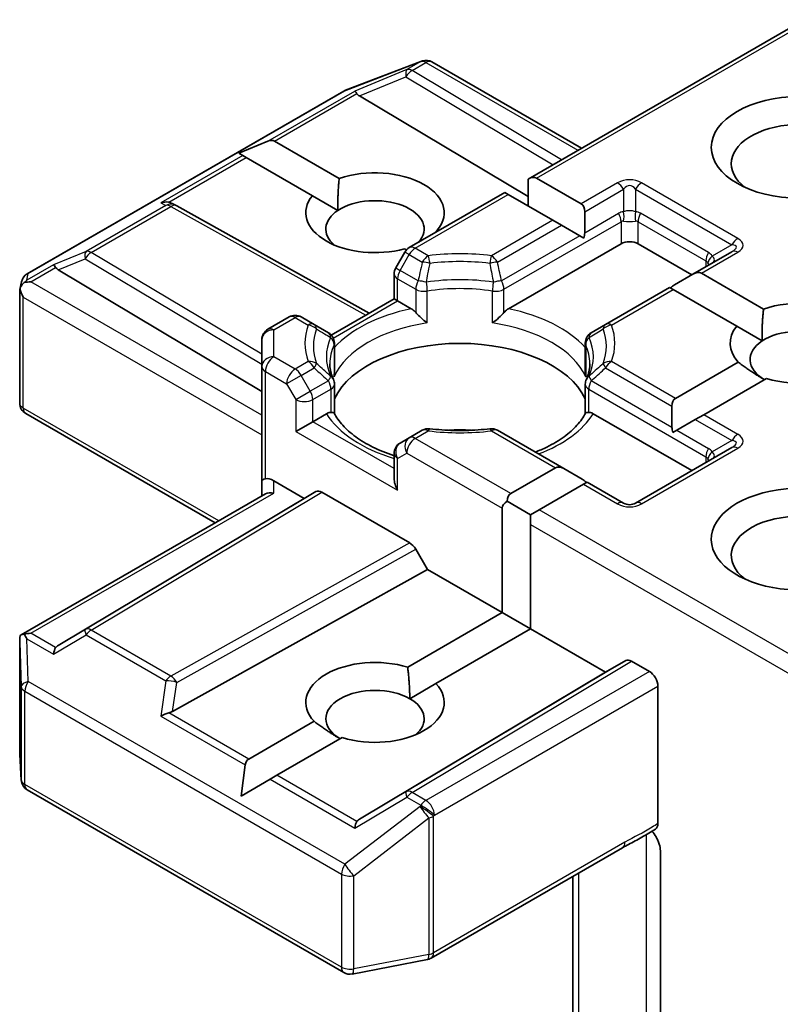
# Model space of a CAD drawing. Units: millimetres. Extents: x 7 to 7291, y 4 to 1409.
# Drawn here: x 179 to 181, y 74 to 77 of the extents above; entities that cross this region are included whole.
import ezdxf

# ---------------------------------------------------------------- set-up
doc = ezdxf.new("R2010")
doc.units = ezdxf.units.MM
doc.header["$LTSCALE"] = 0.5
doc.layers.add('Visible (ISO)', color=7, linetype='Continuous', lineweight=35)
doc.layers.add('Visible Narrow (ISO)', color=7, linetype='Continuous', lineweight=25)

msp = doc.modelspace()

# ---------------------------------------------------------------- linework, layer by layer
at = {"layer": 'Visible (ISO)'}
for p, q in [((181.5048, 77.4228), (180.642, 76.9247)), ((180.0717, 77.2022), (180.3065, 77.2926)), ((180.3122, 77.2943), (180.3096, 77.2936)), ((180.3413, 77.2908), (180.8087, 77.0209)), ((179.0768, 76.6283), (180.0665, 77.1997)), ((180.1148, 77.1846), (180.642, 76.8696)), ((179.7375, 77.0056), (179.8282, 77.043)), ((179.8495, 77.043), (180.0516, 76.9263)), ((179.7375, 77.0056), (179.7505, 76.9981)), ((179.7611, 76.992), (179.7505, 76.9981)), ((179.9678, 76.8726), (179.7611, 76.992)), ((180.642, 76.9247), (180.642, 76.8406)), ((180.6685, 76.9273), (180.8078, 76.8469)), ((179.9678, 76.8726), (180.0475, 76.8266)), ((180.5691, 76.8826), (180.2706, 76.7103)), ((180.5801, 76.8763), (180.5691, 76.8826)), ((180.7194, 76.7959), (180.5801, 76.8763)), ((179.5292, 76.8485), (179.5423, 76.8418)), ((179.5438, 76.8411), (180.1456, 76.5054)), ((180.8188, 76.8226), (180.8188, 76.7564)), ((180.7459, 76.7806), (180.7194, 76.7959)), ((180.8032, 76.7475), (180.7459, 76.7806)), ((180.8164, 76.7399), (180.8032, 76.7475)), ((180.2616, 76.703), (180.2555, 76.7065)), ((180.5804, 76.5192), (180.9324, 76.7225)), ((180.9855, 76.7225), (181.1534, 76.6255)), ((180.2569, 76.6965), (180.2282, 76.6469)), ((181.2782, 76.6976), (181.1568, 76.6275)), ((179.1735, 76.6411), (179.8099, 76.2608)), ((180.2232, 76.5502), (180.2232, 76.6281)), ((181.1568, 76.6275), (181.0995, 76.5944)), ((181.1833, 76.6301), (181.3775, 76.518)), ((179.0537, 76.5798), (179.0589, 76.6038)), ((181.0839, 76.5854), (180.884, 76.47)), ((181.0949, 76.5791), (181.0839, 76.5854)), ((179.0532, 76.2242), (179.0532, 76.5753)), ((181.2937, 76.4643), (181.0949, 76.5791)), ((180.0269, 76.4369), (180.2232, 76.5502)), ((180.2342, 76.5439), (180.2232, 76.5502)), ((180.2342, 76.5439), (180.2768, 76.5192)), ((179.8951, 76.4935), (179.8287, 76.4551)), ((179.9732, 76.47), (179.9326, 76.4935)), ((180.0178, 76.4442), (179.9732, 76.47)), ((180.884, 76.47), (180.8394, 76.4442)), ((181.2937, 76.4643), (181.3733, 76.4184)), ((179.8099, 76.4226), (179.8099, 76.3385)), ((180.0366, 76.4118), (180.0366, 76.3202)), ((180.8207, 76.4118), (180.8207, 76.3202)), ((179.8099, 76.3385), (179.8099, 75.9813)), ((181.1025, 76.2389), (181.2988, 76.3522)), ((180.0366, 76.1921), (180.0366, 76.2832)), ((180.8207, 76.1921), (180.8207, 76.2832)), ((181.3871, 76.3012), (181.1909, 76.1879)), ((181.0915, 76.2146), (181.0915, 76.1484)), ((179.6642, 75.8498), (179.072, 76.1918)), ((179.969, 76.1662), (180.0117, 76.1909)), ((180.8456, 76.1909), (181.1534, 76.0131)), ((181.1909, 76.1879), (181.1644, 76.1726)), ((179.969, 76.1662), (179.916, 76.1356)), ((181.1644, 76.1726), (181.1071, 76.1395)), ((180.3113, 76.1393), (180.2706, 76.1158)), ((180.7535, 76.0195), (180.546, 76.1393)), ((181.1071, 76.1395), (181.0939, 76.1319)), ((180.2706, 76.1158), (180.2419, 76.0993)), ((180.2232, 76.0668), (180.2232, 75.9889)), ((181.2782, 76.0852), (180.9777, 75.9117)), ((180.5877, 75.9417), (180.727, 76.0221)), ((180.7535, 76.0195), (180.8108, 75.9864)), ((179.8099, 75.9813), (179.8099, 75.934)), ((179.8474, 75.9813), (179.9425, 75.9264)), ((180.8154, 75.9711), (180.6761, 75.8907)), ((180.8264, 75.9774), (180.8154, 75.9711)), ((180.9402, 75.9117), (180.8264, 75.9774)), ((179.0579, 75.4998), (179.8209, 75.9403)), ((179.9425, 75.9264), (179.9789, 75.9474)), ((179.9977, 75.9456), (180.2718, 75.7873)), ((179.9425, 75.9264), (179.1735, 75.4668)), ((180.5767, 75.9174), (180.6496, 75.8754)), ((180.5612, 75.5692), (180.5612, 75.8958)), ((180.6761, 75.8907), (180.6496, 75.8754)), ((180.6496, 75.8754), (180.6496, 75.8447)), ((180.6496, 75.8447), (180.6496, 75.5181)), ((180.2906, 75.7675), (180.327, 75.7044)), ((179.5309, 75.2604), (180.327, 75.7044)), ((180.327, 75.7044), (180.5612, 75.5692)), ((180.2656, 75.3985), (180.5612, 75.5692)), ((180.5612, 75.5692), (180.6496, 75.5181)), ((180.6496, 75.5181), (180.354, 75.3475)), ((180.6496, 75.5181), (180.8838, 75.3829)), ((179.0532, 75.4795), (179.0532, 75.1284)), ((180.8838, 75.3829), (180.9468, 75.4192)), ((180.9655, 75.4174), (181.0208, 75.3855)), ((180.1148, 74.9233), (180.8838, 75.3829)), ((180.2721, 75.3002), (180.354, 75.3475)), ((181.0473, 74.9097), (181.0473, 75.3395)), ((179.7687, 75.1116), (179.9729, 75.2295)), ((180.0613, 75.1785), (179.8571, 75.0606)), ((179.0533, 75.1262), (179.0581, 75.0455)), ((179.7451, 74.9959), (179.7581, 75.0932)), ((179.7451, 74.9959), (179.8358, 75.0483)), ((179.8571, 75.0606), (179.8358, 75.0483)), ((179.0768, 75.0152), (180.0665, 74.4439)), ((180.3387, 74.4891), (180.9368, 74.8344)), ((181.0553, 74.8246), (181.0553, 74.2478)), ((180.7822, 74.7451), (180.7822, 74.0692)), ((180.0923, 74.4395), (180.3271, 74.4847))]:
    msp.add_line(p, q, dxfattribs=at)
for centre, start, end in [((180.32, 77.2576), 106.1021, 111.0517), ((180.3226, 77.2583), 60, 106.1021), ((180.0852, 77.1672), 111.0517, 120), ((179.5255, 76.8083), 60.85, 63.3112), ((180.2894, 76.6778), 120, 150), ((180.2607, 76.6281), 150, 180), ((179.0956, 76.5958), 120, 167.7281), ((179.9138, 76.461), 60, 120), ((179.8474, 76.4226), 120, 180), ((179.9991, 76.4118), 0, 60), ((180.8582, 76.4118), 120, 180), ((179.9991, 76.2832), 0, 24.1802), ((180.8582, 76.2832), 155.8198, 180), ((179.0907, 76.2242), 180, 240), ((180.33, 76.1068), 83.1525, 120), ((180.5272, 76.1068), 60, 96.8475), ((180.2607, 76.0668), 120, 180), ((180.959, 75.9442), 240, 300), ((179.0907, 75.1284), 180, 183.4356), ((179.0956, 75.0477), 183.4356, 240), ((180.32, 74.5215), 280.8934, 300), ((180.0852, 74.4764), 240, 280.8934)]:
    msp.add_arc(centre, 0.0375, start, end, dxfattribs=at)
for centre, major_axis, ratio, start_param, end_param in [((180.116, 77.1662), (0.0166, -0.0337), 0.113726, 2.363817, 3.007319), ((180.1772, 77.1914), (-0.0718, 0.0051), 0.302625, 0.222899, 0.540065), ((181.4893, 76.9725), (-0.2125, 0), 0.57735, 2.494185, 6.930593), ((179.8229, 76.9971), (0.0265, 0.0459), 0.57735, 0, 0.643501), ((180.1635, 76.8194), (0.2162, 0), 0.57735, 5.747783, 8.397621), ((180.642, 76.8814), (0.0265, 0.0459), 0.57735, 0, 0.785398), ((180.1635, 76.8194), (-0.2162, 0), 0.57735, 5.843419, 8.293748), ((180.1635, 76.7684), (0.1537, 0), 0.57735, 5.794607, 8.709334), ((179.5098, 76.8162), (0.0397, 0.0011), 0.926803, 1.312514, 1.956015), ((179.5192, 76.8115), (-0.0259, 0.0359), 0.800195, 5.290724, 5.559557), ((180.7813, 76.801), (0.0265, 0.0459), 0.57735, 5.497787, 6.283185), ((180.1635, 76.7684), (-0.1537, 0), 0.57735, 5.567741, 6.881593), ((180.7813, 76.7348), (0.0265, 0.0459), 0.57735, 5.139468, 5.497787), ((180.959, 76.7072), (-0.0375, 0), 0.57735, 3.926991, 5.497787), ((179.1746, 76.6228), (0.0166, -0.0337), 0.113726, 2.363817, 3.007319), ((179.2359, 76.6479), (-0.0718, 0.0051), 0.302625, 0.222899, 0.540065), ((181.1568, 76.5842), (0.0265, 0.0459), 0.57735, 0, 0.785398), ((179.0909, 76.5744), (-0.0277, -0.0379), 0.753019, 4.323118, 4.557549), ((179.0881, 76.5728), (-0.053, 0), 0.57735, 4.712389, 5.121459), ((181.0995, 76.5511), (0.0265, 0.0459), 0.57735, 0.785398, 1.143718), ((179.0907, 76.5735), (-0.0374, 0.004), 0.753019, 6.123882, 6.363961), ((179.0907, 76.5712), (-0.0265, 0.0459), 0.57735, 1.025478, 1.570796), ((181.4893, 76.4112), (0.2162, 0), 0.57735, 4.220278, 8.397621), ((181.4893, 76.4112), (-0.2162, 0), 0.57735, 5.843419, 6.775296), ((181.4893, 76.3602), (0.1537, 0), 0.57735, 5.684778, 8.709334), ((180.4286, 76.1764), (0.4062, 0), 0.57735, 0.265163, 2.87643), ((181.4893, 76.3602), (-0.1537, 0), 0.57735, 5.567741, 7.068583), ((181.129, 76.193), (-0.0265, 0.0459), 0.57735, 0, 0.785398), ((180.4286, 76.0182), (0.2125, 0), 0.57735, 1.40444, 1.737153), ((181.129, 76.1268), (-0.0265, 0.0459), 0.57735, 0.785398, 1.143718), ((180.7535, 75.9762), (-0.0265, 0.0459), 0.57735, 5.497787, 6.283185), ((179.8474, 75.9813), (-0.0375, 0), 0.239146, 5.497787, 6.283185), ((179.8474, 75.9507), (0.0333, -0.0333), 0.517638, 2.048455, 2.833853), ((180.2607, 75.9672), (-0.0265, 0.0459), 0.57735, 0.785398, 1.570796), ((180.8108, 75.9431), (-0.0265, 0.0459), 0.57735, 5.139468, 5.497787), ((181.4893, 75.7988), (-0.275, 0), 0.57735, 3.614791, 7.910495), ((179.8474, 75.9123), (-0.0346, 0.02), 0.717439, 5.105088, 5.890486), ((179.9977, 75.9149), (-0.0188, 0.0325), 0.57735, 5.497638, 6.283111), ((180.6142, 75.8958), (-0.0265, 0.0459), 0.57735, 0, 0.785398), ((180.6142, 75.8958), (-0.053, 0), 0.57735, 5.497787, 6.283185), ((181.4893, 75.7478), (-0.2125, 0), 0.57735, 3.823432, 6.930593), ((180.2718, 75.7567), (0.0188, -0.0325), 0.57735, 1.570572, 2.356045), ((179.0907, 75.4777), (-0.0012, 0.0717), 0.522738, 1.297431, 1.572158), ((179.0881, 75.4739), (-0.053, 0), 0.57735, 4.712389, 5.121459), ((179.0909, 75.4723), (-0.0394, 0.0656), 0.078219, 1.0543, 1.288731), ((179.1746, 75.4239), (-0.0002, 0.0423), 0.402499, 0.554876, 1.198377), ((179.2359, 75.46), (-0.0718, -0.0051), 0.302625, 5.74312, 6.060286), ((180.1635, 75.2885), (-0.2162, 0), 0.57735, 4.220278, 6.775296), ((180.9655, 75.3868), (-0.0188, 0.0325), 0.57735, 5.497638, 6.283111), ((181.0208, 75.3548), (0.0188, -0.0325), 0.57735, 0.785398, 2.356194), ((180.1635, 75.2375), (-0.1537, 0), 0.57735, 3.926991, 7.068583), ((180.1635, 75.2885), (0.2162, 0), 0.57735, 4.220278, 6.775296), ((180.1635, 75.2375), (0.1537, 0), 0.57735, 5.684778, 7.068583), ((179.5192, 75.2964), (0.0259, 0.0359), 0.800195, 3.865221, 4.182387), ((179.5098, 75.2305), (0.0386, 0.0188), 0.49001, 1.105451, 1.748952), ((179.7952, 75.0657), (-0.0265, 0.0459), 0.57735, 0, 0.643501), ((180.1772, 74.9165), (-0.0718, -0.0051), 0.302625, 5.74312, 6.060286), ((180.116, 74.8805), (-0.0002, 0.0423), 0.402499, 0.554876, 1.198377)]:
    msp.add_ellipse(centre, major_axis=major_axis, ratio=ratio, start_param=start_param, end_param=end_param, dxfattribs=at)
msp.add_ellipse((181.4893, 77.0236), major_axis=(-0.275, 0), ratio=0.57735, dxfattribs=at)
for points in [[(180.0475, 76.8266), (180.0461, 76.8705), (180.0516, 76.9263)], [(181.3733, 76.4184), (181.3719, 76.4622), (181.3775, 76.518)], [(181.3806, 76.2974), (181.3429, 76.3192), (181.2988, 76.3522)], [(180.2656, 75.3985), (180.2721, 75.3437), (180.2721, 75.3002)], [(180.0548, 75.1747), (180.0171, 75.1965), (179.9729, 75.2295)]]:
    msp.add_open_spline(points, degree=2, dxfattribs=at)
for points, knots in [([(179.067, 76.6009), (179.0664, 76.6004), (179.0658, 76.5999), (179.0624, 76.5967), (179.0598, 76.5935), (179.0565, 76.5878), (179.0552, 76.5848), (179.0543, 76.582)], [0.38103122, 0.38103122, 0.38103122, 0.38103122, 0.3827419, 0.3827419, 0.39176165, 0.39176165, 0.39855364, 0.39855364, 0.39855364, 0.39855364]), ([(180.2768, 76.5192), (180.2806, 76.5171), (180.285, 76.5136), (180.2892, 76.5092), (180.29, 76.5084), (180.2908, 76.5075)], [0.04657055, 0.04657055, 0.04657055, 0.04657055, 0.05926883, 0.05926883, 0.06200755, 0.06200755, 0.06200755, 0.06200755]), ([(180.2908, 76.5075), (180.2916, 76.5066), (180.2925, 76.5056), (180.2973, 76.5004), (180.3018, 76.496), (180.3131, 76.4856), (180.3199, 76.4799), (180.3265, 76.4751), (180.3266, 76.475), (180.3267, 76.4749)], [0.07370942, 0.07370942, 0.07370942, 0.07370942, 0.07689728, 0.07689728, 0.09104832, 0.09104832, 0.10999389, 0.10999389, 0.11026996, 0.11026996, 0.11026996, 0.11026996]), ([(180.5306, 76.4749), (180.5307, 76.475), (180.5308, 76.4751), (180.5373, 76.4799), (180.5442, 76.4856), (180.5555, 76.496), (180.56, 76.5004), (180.5648, 76.5056), (180.5657, 76.5066), (180.5665, 76.5075)], [-0.0003377, -0.0003377, -0.0003377, -0.0003377, 0, 0, 0.02317523, 0.02317523, 0.04048552, 0.04048552, 0.04438508, 0.04438508, 0.04438508, 0.04438508]), ([(180.5665, 76.5075), (180.5673, 76.5084), (180.568, 76.5092), (180.5723, 76.5136), (180.5767, 76.5171), (180.5804, 76.5192)], [0.12507606, 0.12507606, 0.12507606, 0.12507606, 0.12781478, 0.12781478, 0.14051307, 0.14051307, 0.14051307, 0.14051307]), ([(180.0333, 76.2985), (180.0318, 76.3018), (180.0305, 76.3051), (180.0281, 76.3117), (180.0271, 76.315), (180.0254, 76.3215), (180.0247, 76.3248), (180.0235, 76.3313), (180.0231, 76.3345), (180.0225, 76.341), (180.0224, 76.3442), (180.0224, 76.3475)], [0.5317497, 0.5317497, 0.5317497, 0.5317497, 0.5824794, 0.5824794, 0.6332091, 0.6332091, 0.6839388, 0.6839388, 0.7346685, 0.7346685, 0.7853982, 0.7853982, 0.7853982, 0.7853982]), ([(180.8349, 76.3475), (180.8349, 76.3442), (180.8347, 76.341), (180.8342, 76.3345), (180.8337, 76.3313), (180.8326, 76.3248), (180.8319, 76.3215), (180.8301, 76.315), (180.8291, 76.3117), (180.8268, 76.3051), (180.8255, 76.3018), (180.824, 76.2985)], [3.9269908, 3.9269908, 3.9269908, 3.9269908, 3.9777205, 3.9777205, 4.0284502, 4.0284502, 4.0791799, 4.0791799, 4.1299096, 4.1299096, 4.1806392, 4.1806392, 4.1806392, 4.1806392]), ([(180.0354, 76.3067), (180.0354, 76.3069), (180.0354, 76.307), (180.0362, 76.3115), (180.0366, 76.3159), (180.0366, 76.3202)], [-0.0003377, -0.0003377, -0.0003377, -0.0003377, 0, 0, 0.01070295, 0.01070295, 0.01070295, 0.01070295]), ([(180.8207, 76.3202), (180.8207, 76.3159), (180.8211, 76.3115), (180.8218, 76.307), (180.8219, 76.3069), (180.8219, 76.3067)], [0.101244309, 0.101244309, 0.101244309, 0.101244309, 0.109993893, 0.109993893, 0.110269957, 0.110269957, 0.110269957, 0.110269957]), ([(180.0117, 76.1909), (180.0154, 76.193), (180.0198, 76.1946), (180.024, 76.1952), (180.0248, 76.1952), (180.0256, 76.1952)], [0.04657055, 0.04657055, 0.04657055, 0.04657055, 0.05926883, 0.05926883, 0.06200755, 0.06200755, 0.06200755, 0.06200755]), ([(180.0256, 76.1952), (180.0264, 76.1953), (180.0272, 76.1953), (180.0312, 76.1951), (180.0336, 76.1946), (180.0357, 76.1935), (180.0361, 76.193), (180.0363, 76.1926)], [0.07370942, 0.07370942, 0.07370942, 0.07370942, 0.07689728, 0.07689728, 0.09104832, 0.09104832, 0.09732185, 0.09732185, 0.09732185, 0.09732185]), ([(180.2232, 76.0601), (180.2226, 76.0603), (180.2221, 76.0604), (180.1984, 76.0682), (180.1766, 76.077), (180.1369, 76.0967), (180.1189, 76.1075), (180.0873, 76.1304), (180.0738, 76.1426), (180.0515, 76.1674), (180.0427, 76.18), (180.0363, 76.1926)], [6.008707, 6.008707, 6.008707, 6.008707, 6.0132352, 6.0132352, 6.2054971, 6.2054971, 6.397759, 6.397759, 6.590021, 6.590021, 6.7822829, 6.7822829, 6.7822829, 6.7822829]), ([(180.8209, 76.1926), (180.8145, 76.18), (180.8058, 76.1674), (180.7835, 76.1426), (180.7699, 76.1304), (180.7384, 76.1075), (180.7204, 76.0967), (180.6891, 76.0812), (180.677, 76.0759), (180.6644, 76.0709)], [4.2132913, 4.2132913, 4.2132913, 4.2132913, 4.4055533, 4.4055533, 4.5978152, 4.5978152, 4.7900772, 4.7900772, 4.9006844, 4.9006844, 4.9006844, 4.9006844]), ([(180.8209, 76.1926), (180.8212, 76.193), (180.8216, 76.1935), (180.8237, 76.1946), (180.8261, 76.1951), (180.83, 76.1953), (180.8308, 76.1953), (180.8317, 76.1952)], [0.01550111, 0.01550111, 0.01550111, 0.01550111, 0.02317523, 0.02317523, 0.04048552, 0.04048552, 0.04438508, 0.04438508, 0.04438508, 0.04438508]), ([(180.8317, 76.1952), (180.8324, 76.1952), (180.8332, 76.1952), (180.8374, 76.1946), (180.8419, 76.193), (180.8456, 76.1909)], [0.12507606, 0.12507606, 0.12507606, 0.12507606, 0.12781478, 0.12781478, 0.14051307, 0.14051307, 0.14051307, 0.14051307]), ([(180.3345, 76.1441), (180.3468, 76.1426), (180.3593, 76.1414), (180.3844, 76.1396), (180.397, 76.139), (180.4223, 76.1384), (180.435, 76.1384), (180.4602, 76.139), (180.4728, 76.1396), (180.4979, 76.1414), (180.5104, 76.1426), (180.5228, 76.1441)], [0.5803316, 0.5803316, 0.5803316, 0.5803316, 0.6623583, 0.6623583, 0.7443849, 0.7443849, 0.8264115, 0.8264115, 0.9084381, 0.9084381, 0.9904647, 0.9904647, 0.9904647, 0.9904647]), ([(179.067, 75.502), (179.0663, 75.502), (179.0657, 75.502), (179.0624, 75.5017), (179.0596, 75.5008), (179.0564, 75.4989), (179.0551, 75.4977), (179.0543, 75.4965)], [0.25088677, 0.25088677, 0.25088677, 0.25088677, 0.25287797, 0.25287797, 0.26195842, 0.26195842, 0.26838803, 0.26838803, 0.26838803, 0.26838803]), ([(180.9368, 74.8344), (180.9429, 74.8379), (180.9493, 74.8413), (180.9624, 74.8482), (180.9692, 74.8516), (180.9832, 74.859), (180.9904, 74.8628), (181.0048, 74.871), (181.012, 74.8753), (181.0263, 74.884), (181.0333, 74.8884), (181.04, 74.8928)], [0, 0, 0, 0, 0.0230516, 0.0230516, 0.0461031, 0.0461031, 0.0691547, 0.0691547, 0.0922062, 0.0922062, 0.1152578, 0.1152578, 0.1152578, 0.1152578]), ([(181.0473, 74.9097), (181.0473, 74.9057), (181.0467, 74.9021), (181.0441, 74.8964), (181.0423, 74.8942), (181.04, 74.8928)], [0, 0, 0, 0, 0.01176659, 0.01176659, 0.02291842, 0.02291842, 0.02291842, 0.02291842]), ([(181.0288, 74.8856), (181.0334, 74.8805), (181.0381, 74.8741), (181.0436, 74.8648), (181.0456, 74.8611), (181.0473, 74.8573)], [0.09791263, 0.09791263, 0.09791263, 0.09791263, 0.11442593, 0.11442593, 0.12372129, 0.12372129, 0.12372129, 0.12372129]), ([(181.0553, 74.8246), (181.0553, 74.8308), (181.0539, 74.8388), (181.0507, 74.8493), (181.0491, 74.8533), (181.0473, 74.8573)], [0.15144403, 0.15144403, 0.15144403, 0.15144403, 0.16951832, 0.16951832, 0.17916676, 0.17916676, 0.17916676, 0.17916676])]:
    msp.add_open_spline(points, degree=3, knots=knots, dxfattribs=at)
at = {"layer": 'Visible Narrow (ISO)'}
for p, q in [((180.6685, 76.9273), (181.5158, 77.4165)), ((180.0693, 77.2009), (180.3041, 77.2912)), ((180.3067, 77.292), (180.2634, 77.267)), ((180.3041, 77.2912), (180.3067, 77.292)), ((180.2634, 77.267), (180.1001, 77.1999)), ((180.2793, 77.264), (180.3226, 77.2889)), ((180.7463, 76.9849), (180.2793, 77.264)), ((180.3226, 77.2889), (180.7977, 77.0146)), ((180.1148, 77.1846), (180.2603, 77.2443)), ((180.2603, 77.2443), (180.7199, 76.9696)), ((179.0797, 76.6295), (180.0693, 77.2009)), ((179.8282, 77.043), (180.1001, 77.1999)), ((179.8495, 77.043), (180.1068, 77.1916)), ((179.7505, 76.9981), (179.4938, 76.8499)), ((179.5189, 76.8521), (179.7611, 76.992)), ((180.9215, 76.9125), (180.8078, 76.8469)), ((180.8188, 76.8226), (180.9402, 76.8927)), ((180.9402, 76.8927), (180.9402, 76.8224)), ((180.9777, 76.8927), (181.2782, 76.7192)), ((180.9777, 76.8927), (180.9777, 76.8224)), ((181.297, 76.739), (180.9965, 76.9125)), ((180.2894, 76.7084), (180.5801, 76.8763)), ((179.5096, 76.842), (179.2608, 76.6984)), ((179.2767, 76.6953), (179.5255, 76.8389)), ((179.4938, 76.8499), (179.5096, 76.842)), ((179.5255, 76.8389), (180.1347, 76.4991)), ((180.8188, 76.7564), (180.9247, 76.8176)), ((181.2054, 76.6951), (180.9932, 76.8176)), ((180.7194, 76.7959), (180.5272, 76.6849)), ((180.546, 76.6651), (180.7459, 76.7806)), ((180.5665, 76.5802), (180.9324, 76.7914)), ((180.9324, 76.7914), (180.9324, 76.7225)), ((180.9855, 76.7914), (181.1976, 76.669)), ((180.9855, 76.7225), (180.9855, 76.7914)), ((180.8032, 76.7475), (180.5587, 76.6063)), ((180.33, 76.6849), (180.2894, 76.7084)), ((181.2782, 76.7192), (181.2173, 76.684)), ((179.2608, 76.6984), (179.1587, 76.6564)), ((179.1735, 76.6411), (179.2577, 76.6757)), ((179.2577, 76.6757), (179.8099, 76.3456)), ((179.8099, 76.3767), (179.2767, 76.6953)), ((180.2419, 76.639), (180.2706, 76.6886)), ((180.2706, 76.6886), (180.2569, 76.6965)), ((180.2706, 76.6886), (180.3113, 76.6651)), ((181.1833, 76.6301), (181.297, 76.6957)), ((179.1587, 76.6564), (179.075, 76.6081)), ((179.0881, 76.6034), (179.1655, 76.6481)), ((180.2282, 76.6469), (180.2419, 76.639)), ((181.1976, 76.669), (181.1976, 76.651)), ((179.075, 76.6081), (179.0797, 76.6295)), ((180.2985, 76.6063), (180.2419, 76.639)), ((179.8099, 76.1866), (179.0881, 76.6034)), ((180.2342, 76.6128), (180.2908, 76.5802)), ((180.2342, 76.5439), (180.2342, 76.6128)), ((179.0642, 76.5559), (179.8099, 76.1254)), ((179.0642, 76.2089), (179.0642, 76.5559)), ((180.2908, 76.5802), (180.2908, 76.5075)), ((180.3267, 76.4749), (180.3267, 76.5745)), ((180.5306, 76.4749), (180.5306, 76.5745)), ((180.5665, 76.5075), (180.5665, 76.5802)), ((180.9028, 76.4681), (181.0949, 76.5791)), ((180.033, 76.4277), (180.2342, 76.5439)), ((179.8474, 76.4532), (179.9138, 76.4916)), ((179.9138, 76.4916), (179.9545, 76.4681)), ((179.8474, 76.3691), (179.8474, 76.4532)), ((180.0354, 76.4063), (180.0354, 76.3067)), ((180.8219, 76.4063), (180.8219, 76.3067)), ((179.9138, 76.3308), (179.8474, 76.3691)), ((179.9545, 76.3542), (179.9138, 76.3308)), ((181.1025, 76.2389), (180.9028, 76.3542)), ((179.8209, 76.3232), (179.8873, 76.2848)), ((179.8209, 75.9876), (179.8209, 76.3232)), ((179.9326, 76.311), (179.8873, 76.2848)), ((179.9326, 76.311), (179.9732, 76.3345)), ((179.9612, 76.2613), (179.9326, 76.311)), ((180.884, 76.3345), (181.0915, 76.2146)), ((179.8873, 76.2848), (179.916, 76.2352)), ((180.0178, 76.294), (179.9612, 76.2613)), ((181.0915, 76.1484), (180.8394, 76.294)), ((179.916, 76.2352), (179.9612, 76.2613)), ((179.969, 76.2352), (180.0256, 76.2679)), ((180.0256, 76.2679), (180.0256, 76.1952)), ((180.8317, 76.2679), (181.1976, 76.0566)), ((180.8317, 76.1952), (180.8317, 76.2679)), ((179.916, 76.2352), (179.916, 76.1356)), ((179.969, 76.1662), (179.969, 76.2352)), ((179.6752, 75.8562), (179.0642, 76.2089)), ((181.297, 76.1266), (181.1909, 76.1879)), ((180.2232, 76.0195), (179.969, 76.1662)), ((181.1644, 76.1726), (181.2782, 76.1069)), ((179.916, 76.1356), (180.2342, 75.9519)), ((180.2894, 76.114), (180.33, 76.1374)), ((180.5272, 76.1374), (180.727, 76.0221)), ((181.1071, 76.1395), (181.2054, 76.0827)), ((180.5877, 75.9417), (180.2894, 76.114)), ((181.2782, 76.1069), (181.2173, 76.0717)), ((180.2342, 76.0515), (180.2628, 76.068)), ((180.2628, 76.068), (180.5612, 75.8958)), ((180.9965, 75.9098), (181.297, 76.0833)), ((180.2342, 75.9519), (180.2342, 76.0515)), ((181.1976, 76.0566), (181.1976, 76.0387)), ((179.8474, 75.9429), (179.8474, 75.9813)), ((180.8154, 75.9711), (180.9215, 75.9098)), ((179.0881, 75.5045), (179.8474, 75.9429)), ((179.9789, 75.9474), (179.2577, 75.5164)), ((179.2767, 75.5147), (179.9977, 75.9456)), ((181.5048, 75.4122), (180.6761, 75.8907)), ((180.6496, 75.8447), (181.5158, 75.3446)), ((180.2718, 75.7873), (179.5255, 75.3711)), ((179.5439, 75.3511), (180.2906, 75.7675)), ((179.2577, 75.5164), (179.1735, 75.4668)), ((179.5255, 75.3711), (179.2767, 75.5147)), ((179.0533, 75.477), (179.0581, 75.3379)), ((179.0533, 75.1277), (179.0533, 75.477)), ((179.075, 75.4876), (179.1587, 75.4393)), ((179.0797, 75.3539), (179.075, 75.4876)), ((179.1655, 75.4598), (179.0881, 75.5045)), ((179.1587, 75.4393), (179.2608, 75.4994)), ((179.2608, 75.4994), (179.5096, 75.3557)), ((180.9468, 75.4192), (180.2603, 75.0089)), ((180.2793, 75.0073), (180.9655, 75.4174)), ((181.0208, 75.3855), (180.3226, 74.9823)), ((180.0693, 74.7825), (179.0797, 75.3539)), ((179.5096, 75.3557), (179.4938, 75.2458)), ((179.5309, 75.2604), (179.5439, 75.3511)), ((179.0581, 75.3379), (179.0581, 75.047)), ((179.0691, 75.0324), (179.0691, 75.3233)), ((179.0691, 75.3233), (180.0587, 74.7519)), ((180.3491, 74.9364), (181.0473, 75.3395)), ((179.4938, 75.2458), (179.7581, 75.0932)), ((179.7687, 75.1116), (179.5189, 75.2558)), ((179.0581, 75.047), (179.0533, 75.1277)), ((179.8358, 75.0483), (180.1001, 74.8958)), ((180.1068, 74.9163), (179.8571, 75.0606)), ((180.0587, 74.4611), (179.0691, 75.0324)), ((180.1001, 74.8958), (180.2634, 74.992)), ((180.2603, 75.0089), (180.1148, 74.9233)), ((180.2634, 74.992), (180.3067, 74.967)), ((180.3226, 74.9823), (180.2793, 75.0073)), ((180.3041, 74.9633), (180.0693, 74.7825)), ((180.3067, 74.967), (180.3041, 74.9633)), ((180.0971, 74.7467), (180.3318, 74.9274)), ((180.3318, 74.9274), (180.3318, 74.501)), ((180.3465, 74.9327), (180.3491, 74.9364)), ((180.3465, 74.5062), (180.3465, 74.9327)), ((181.0107, 74.8745), (181.0107, 74.2288)), ((180.9446, 74.8515), (180.3465, 74.5062)), ((180.0587, 74.7519), (180.0587, 74.4611)), ((180.0971, 74.4558), (180.0971, 74.7467)), ((180.8005, 74.1065), (180.8005, 74.7557)), ((180.3318, 74.501), (180.0971, 74.4558))]:
    msp.add_line(p, q, dxfattribs=at)
for centre, start, end in [((180.959, 76.8476), 60, 120), ((180.959, 75.9748), 240, 300)]:
    msp.add_arc(centre, 0.075, start, end, dxfattribs=at)
for centre, major_axis, ratio, start_param, end_param in [((180.32, 77.2576), (-0.0104, 0.036), 0.80829, 0, 0.197396), ((180.32, 77.2576), (-0.0135, 0.035), 0.536056, 0, 0.137213), ((180.3226, 77.2583), (-0.0104, 0.036), 0.80829, 0, 0.197396), ((180.3226, 77.2583), (-0.0188, 0.0325), 0.57735, 5.497787, 6.141288), ((180.3226, 77.2583), (0.0187, 0.0325), 0.57735, 0, 0.785398), ((180.2793, 77.2333), (-0.0142, 0.0347), 0.405353, 0.126651, 1.087318), ((180.2793, 77.2333), (0.0192, 0.0322), 0.587238, 0.794187, 1.57966), ((180.2793, 77.2333), (-0.0188, 0.0325), 0.57735, 5.497787, 6.141288), ((180.0852, 77.1672), (-0.0188, 0.0325), 0.57735, 6.141288, 6.283185), ((180.0852, 77.1672), (-0.0135, 0.035), 0.536056, 0, 0.137213), ((180.9215, 76.8819), (0.0188, -0.0325), 0.57735, 1.570796, 2.356194), ((180.959, 76.817), (0, 0.0875), 0.428571, 5.759587, 6.806784), ((180.9965, 76.8819), (-0.0187, -0.0325), 0.57735, 3.926991, 4.712389), ((179.5255, 76.8083), (0.0168, 0.0335), 0.989286, 0, 0.912334), ((179.5255, 76.8083), (-0.0188, 0.0325), 0.57735, 5.497787, 6.141288), ((179.5255, 76.8083), (0.0183, 0.0328), 0.56729, 0, 0.776908), ((180.9777, 76.7257), (-0.053, 0.0919), 0.57735, 6.021386, 6.283185), ((180.9059, 76.8067), (0.0188, -0.0325), 0.57735, 0.785398, 1.570796), ((180.959, 76.8015), (-0.0375, 0), 0.642734, 4.18879, 5.235988), ((180.9215, 76.8115), (0.0033, -0.0374), 0.539888, 0.997388, 1.816305), ((180.9965, 76.8115), (-0.0033, -0.0374), 0.539888, 4.466881, 5.285798), ((180.9402, 76.7257), (0.053, 0.0919), 0.57735, 0, 0.261799), ((181.012, 76.8067), (-0.0187, -0.0325), 0.57735, 4.712389, 5.497787), ((180.959, 76.7149), (-0.0242, 0.0775), 0.368973, 6.10396, 6.36576), ((180.959, 76.8015), (0.0375, 0), 0.267949, 4.18879, 5.235988), ((180.959, 76.7149), (0.0242, 0.0775), 0.368973, 6.200611, 6.46241), ((181.297, 76.7084), (-0.0187, -0.0325), 0.57735, 3.926991, 4.712389), ((181.1845, 76.7174), (0.1299, 0), 0.333333, 5.759587, 6.806784), ((180.2894, 76.6778), (-0.0188, 0.0325), 0.57735, 5.497787, 6.283185), ((180.2894, 76.6778), (-0.0187, -0.0325), 0.57735, 3.926991, 4.712389), ((181.1845, 76.6868), (0.1081, 0.026), 0.189495, 5.714132, 6.761329), ((179.2767, 76.6647), (-0.0142, 0.0347), 0.405353, 0.126651, 1.087318), ((179.2767, 76.6647), (0.0192, 0.0322), 0.587238, 0.794187, 1.57966), ((179.2767, 76.6647), (-0.0188, 0.0325), 0.57735, 5.497787, 6.141288), ((180.33, 76.6543), (0.0187, 0.0325), 0.57735, 0.785398, 1.570796), ((180.4286, 76.4112), (-0.4843, 0), 0.57735, 4.507322, 4.917455), ((180.33, 76.6543), (0.0045, -0.0372), 0.166265, 1.730698, 2.516096), ((180.5272, 76.6543), (0.0045, 0.0372), 0.166265, 0.625496, 1.410895), ((180.5272, 76.6543), (0.0188, -0.0325), 0.57735, 1.570796, 2.356194), ((181.2241, 76.6843), (-0.0187, -0.0325), 0.57735, 4.712389, 5.497787), ((181.236, 76.6732), (-0.0307, -0.0216), 0.539888, 4.957897, 5.776814), ((181.1523, 76.6032), (0.053, 0.0919), 0.57735, 6.021386, 6.283185), ((181.1711, 76.679), (0.0533, -0.008), 0.398336, 5.819177, 6.866374), ((181.297, 76.6651), (-0.0188, 0.0325), 0.57735, 5.497787, 6.283185), ((180.33, 76.6543), (0.0366, -0.0082), 0.205994, 1.469141, 2.154565), ((180.4286, 76.4022), (0.4578, 0), 0.57735, 1.36573, 1.775863), ((180.5272, 76.6543), (0.0366, 0.0082), 0.205994, 0.987028, 1.672452), ((181.1711, 76.5924), (0.0242, 0.0775), 0.368973, 5.938812, 6.200611), ((181.1711, 76.679), (0.0357, -0.0368), 0.308814, 0.641659, 0.831197), ((179.0956, 76.5958), (-0.0366, 0.008), 0.989419, 5.362747, 6.283185), ((179.0956, 76.5958), (-0.0188, 0.0325), 0.57735, 6.141288, 6.283185), ((180.2607, 76.6281), (-0.0375, 0), 0.57735, 0, 0.785398), ((180.2607, 76.6281), (-0.0187, -0.0325), 0.57735, 4.712389, 5.497787), ((180.3173, 76.5955), (-0.0187, -0.0325), 0.57735, 4.712389, 5.497787), ((180.3173, 76.5955), (-0.0367, 0.0076), 0.216458, 4.575247, 5.292642), ((180.4286, 76.3691), (-0.4172, 0), 0.57735, 4.458741, 4.966037), ((180.3173, 76.5955), (0.0056, -0.0371), 0.204889, 0.939906, 1.725304), ((180.4286, 76.3475), (0.4062, 0), 0.57735, 1.317148, 1.824445), ((180.54, 76.5955), (-0.0056, -0.0371), 0.204889, 4.557881, 5.34328), ((180.54, 76.5955), (-0.0367, -0.0076), 0.216458, 4.132136, 4.849531), ((180.54, 76.5955), (0.0187, -0.0325), 0.57735, 0.785398, 1.570796), ((180.3173, 76.5955), (0.0375, 0), 0.57735, 3.926991, 4.966037), ((180.54, 76.5955), (0.0375, 0), 0.57735, 4.458741, 5.497787), ((179.9138, 76.461), (-0.0188, 0.0325), 0.57735, 5.497787, 6.283185), ((179.9138, 76.461), (0.0187, 0.0325), 0.57735, 0, 0.785398), ((180.4286, 76.2785), (-0.4437, 0), 0.57735, 5.061546, 5.795663), ((180.4286, 76.2785), (-0.4437, 0), 0.57735, 3.629115, 4.363231), ((180.4286, 76.4112), (-0.4843, 0), 0.57735, 6.078119, 6.488252), ((179.9545, 76.4375), (0.0187, 0.0325), 0.57735, 0, 0.785398), ((179.9545, 76.4375), (-0.0353, 0.0127), 0.799389, 4.207384, 4.992782), ((179.9545, 76.4375), (0.0187, 0.0325), 0.556765, 5.597761, 6.283185), ((180.4286, 76.2479), (-0.4062, 0), 0.57735, 4.966037, 6.029537), ((180.4286, 76.2479), (0.4062, 0), 0.57735, 0.253648, 1.317148), ((180.9028, 76.4375), (-0.0188, 0.0325), 0.556765, 0, 0.685424), ((180.9028, 76.4375), (-0.0353, -0.0127), 0.799389, 4.431996, 5.217394), ((180.9028, 76.4375), (-0.0188, 0.0325), 0.57735, 5.497787, 6.283185), ((180.4286, 76.4112), (0.4843, 0), 0.57735, 6.078119, 6.488252), ((179.8474, 76.4226), (-0.0375, 0), 0.816497, 4.712389, 6.283185), ((179.8474, 76.4226), (-0.0188, 0.0325), 0.57735, 5.497787, 6.283185), ((180.4286, 76.4022), (-0.4578, 0), 0.57735, 6.078119, 6.488252), ((180.4286, 76.3691), (-0.4172, 0), 0.57735, 6.029537, 6.536834), ((179.9991, 76.4118), (0.0187, 0.0325), 0.540482, 5.565791, 6.283185), ((179.9991, 76.4118), (0.0342, -0.0154), 0.790371, 0.341015, 1.126413), ((180.8582, 76.4118), (-0.0342, -0.0154), 0.790371, 5.156772, 5.942171), ((180.8582, 76.4118), (-0.0188, 0.0325), 0.540482, 0, 0.717395), ((180.4286, 76.3691), (0.4172, 0), 0.57735, 6.029537, 6.536834), ((180.4286, 76.4022), (0.4578, 0), 0.57735, 6.078119, 6.488252), ((180.4286, 76.3475), (-0.4062, 0), 0.57735, 6.029537, 6.283185), ((179.9991, 76.4118), (0.0375, 0), 0.57735, 6.029537, 6.283185), ((180.8582, 76.4118), (-0.0375, 0), 0.57735, 0, 0.253648), ((180.4286, 76.3475), (0.4062, 0), 0.57735, 0, 0.253648), ((179.8474, 76.3385), (-0.0375, 0), 0.816497, 4.712389, 6.283185), ((179.8474, 76.3385), (0.0187, 0.0325), 0.57735, 0.785398, 2.356194), ((179.8474, 76.3385), (-0.0375, 0), 0.57735, 0, 0.785398), ((179.9545, 76.3236), (0.0353, 0.0127), 0.799389, 0.505006, 1.290404), ((179.9545, 76.3236), (-0.0188, 0.0325), 0.57735, 4.712389, 5.497787), ((179.9545, 76.3236), (0.0254, 0.0276), 0.205994, 5.296157, 5.981582), ((180.9028, 76.3236), (0.0353, -0.0127), 0.799389, 1.851189, 2.636587), ((180.9028, 76.3236), (-0.0254, 0.0276), 0.205994, 0.301604, 0.987028), ((180.9028, 76.3236), (-0.0187, -0.0325), 0.57735, 3.926991, 4.712389), ((179.9138, 76.3002), (0.0187, 0.0325), 0.57735, 0.785398, 2.356194), ((179.9138, 76.3002), (0.0188, -0.0325), 0.57735, 1.570796, 2.356194), ((179.9991, 76.2832), (0.025, 0.028), 0.216458, 5.292642, 6.010036), ((179.9991, 76.2832), (0.0342, 0.0154), 0.790371, 0, 0.444384), ((180.8582, 76.2832), (-0.0342, 0.0154), 0.790371, 5.838802, 6.283185), ((180.8582, 76.2832), (-0.025, 0.028), 0.216458, 0.273149, 0.990544), ((179.9991, 76.2832), (0.0188, -0.0325), 0.57735, 0.785398, 1.570796), ((179.9991, 76.2832), (0.0375, 0), 0.57735, 5.497787, 6.283185), ((180.8582, 76.2832), (-0.0375, 0), 0.57735, 0, 0.785398), ((180.8582, 76.2832), (-0.0188, -0.0325), 0.57735, 4.712389, 5.497787), ((179.9425, 76.2505), (0.0188, -0.0325), 0.57735, 0.785398, 1.570796), ((179.0907, 76.2242), (-0.0375, 0), 0.57735, 0, 0.785398), ((179.9425, 76.2505), (0.0375, 0), 0.57735, 3.926991, 5.497787), ((179.0907, 76.2242), (-0.0187, -0.0325), 0.57735, 5.497787, 6.283185), ((180.4286, 76.2785), (-0.4437, 0), 0.57735, 0.349157, 1.089466), ((180.4286, 76.2785), (0.4437, 0), 0.57735, 5.299303, 5.934028), ((180.33, 76.1068), (-0.0188, 0.0325), 0.57735, 5.497787, 6.283185), ((180.33, 76.1068), (0.0045, 0.0372), 0.166265, 0, 0.625496), ((180.4286, 76.4112), (0.4843, 0), 0.57735, 4.507322, 4.917456), ((180.5272, 76.1068), (-0.0045, 0.0372), 0.166265, 5.657689, 6.283185), ((180.5272, 76.1068), (0.0187, 0.0325), 0.57735, 0, 0.785398), ((181.297, 76.096), (-0.0187, -0.0325), 0.57735, 3.926991, 4.712389), ((181.1845, 76.105), (0.1299, 0), 0.333333, 5.759587, 6.806784), ((180.2607, 76.0668), (-0.0188, 0.0325), 0.816497, 0, 1.570796), ((180.2894, 76.0833), (-0.0188, 0.0325), 0.816497, 0, 1.570796), ((180.2894, 76.0833), (-0.0187, -0.0325), 0.57735, 3.926991, 5.497787), ((180.2894, 76.0833), (-0.0188, 0.0325), 0.57735, 5.497787, 6.283185), ((181.1845, 76.0744), (0.1081, 0.026), 0.189495, 5.714132, 6.761329), ((180.2607, 76.0668), (-0.0375, 0), 0.57735, 0, 0.785398), ((181.2241, 76.0719), (-0.0187, -0.0325), 0.57735, 4.712389, 5.497787), ((181.236, 76.0608), (-0.0307, -0.0216), 0.539888, 4.957897, 5.776814), ((181.1523, 75.9909), (0.053, 0.0919), 0.57735, 6.021386, 6.283185), ((181.1711, 76.0666), (0.0533, -0.008), 0.398336, 5.819177, 6.866374), ((181.297, 76.0527), (-0.0188, 0.0325), 0.57735, 5.497787, 6.283185), ((181.1711, 75.98), (0.0242, 0.0775), 0.368973, 5.938812, 6.200611), ((181.1711, 76.0666), (0.0357, -0.0368), 0.308814, 0.641659, 0.831197), ((180.9215, 75.8792), (0.0187, 0.0325), 0.57735, 0, 0.785398), ((180.9965, 75.8792), (-0.0188, 0.0325), 0.57735, 5.497787, 6.283185), ((179.2767, 75.4841), (-0.019, 0.0323), 0.192349, 0.007188, 0.967855), ((179.2767, 75.4841), (-0.0192, 0.0322), 0.587238, 5.488998, 6.274471), ((179.2767, 75.4841), (0.0187, 0.0325), 0.57735, 0.785398, 1.428899), ((179.0956, 75.3386), (-0.0375, -0.0013), 0.46347, 5.134623, 6.251261), ((179.0956, 75.3386), (0.0187, 0.0325), 0.57735, 1.428899, 2.356194), ((179.5255, 75.3404), (-0.0187, -0.0325), 0.57735, 3.926991, 4.570492), ((179.5255, 75.3404), (0.0371, -0.0053), 0.391583, 1.108337, 2.069004), ((179.5255, 75.3404), (-0.0183, 0.0328), 0.56729, 4.720805, 5.506278), ((179.0956, 75.3386), (-0.0375, 0), 0.57735, 0.034647, 0.785398), ((179.0907, 75.1284), (-0.0375, 0), 0.57735, 0, 0.034647), ((179.0907, 75.1284), (-0.0374, -0.0022), 0.816007, 6.234236, 6.283185), ((179.0956, 75.0477), (-0.0374, -0.0022), 0.816007, 6.234236, 6.283185), ((179.0956, 75.0477), (-0.0375, 0), 0.57735, 0.034647, 0.785398), ((179.0956, 75.0477), (-0.0187, -0.0325), 0.57735, 5.497787, 6.283185), ((180.2793, 74.9767), (-0.019, 0.0323), 0.192349, 0.007188, 0.967855), ((180.2793, 74.9767), (-0.0192, 0.0322), 0.587238, 5.488998, 6.274471), ((180.2793, 74.9767), (0.0187, 0.0325), 0.57735, 0.785398, 1.428899), ((180.3226, 74.9517), (-0.0187, -0.0325), 0.57735, 3.926991, 4.570492), ((180.3226, 74.9517), (-0.0188, 0.0325), 0.57735, 3.926991, 5.497787), ((180.32, 74.948), (0.0308, -0.0214), 0.11547, 0.620249, 2.191046), ((180.32, 74.948), (0.0229, -0.0297), 0.107211, 4.090838, 5.389977), ((180.3226, 74.9517), (-0.0308, 0.0214), 0.11547, 3.761842, 5.332638), ((180.32, 74.948), (0.0375, 0), 0.57735, 5.03414, 5.497787), ((180.9181, 74.8669), (0.0188, -0.0325), 0.57735, 0, 0.785398), ((180.0852, 74.7672), (-0.0187, -0.0325), 0.57735, 4.570492, 5.497787), ((180.0852, 74.7672), (-0.0229, 0.0297), 0.107211, 0.949245, 2.248384), ((180.0852, 74.7672), (0.0375, 0), 0.57735, 3.926991, 5.03414), ((180.32, 74.5215), (0.0071, -0.0368), 0.258199, 0, 0.930274), ((180.32, 74.5215), (-0.0375, 0), 0.57735, 1.892547, 2.356194), ((180.32, 74.5215), (0.0188, -0.0325), 0.57735, 0, 0.785398), ((180.0852, 74.4764), (-0.0375, 0), 0.57735, 0.785398, 1.892547), ((180.0852, 74.4764), (-0.0187, -0.0325), 0.57735, 5.497787, 6.283185), ((180.0852, 74.4764), (0.0071, -0.0368), 0.258199, 0, 0.930274)]:
    msp.add_ellipse(centre, major_axis=major_axis, ratio=ratio, start_param=start_param, end_param=end_param, dxfattribs=at)
for points, knots in [([(180.3113, 76.6651), (180.3088, 76.6541), (180.3064, 76.6431), (180.304, 76.6321), (180.3021, 76.6235), (180.3003, 76.6149), (180.2985, 76.6063)], [-0.1088544, -0.1088544, -0.1088544, -0.1088544, -0.08119252, -0.08119252, -0.08119252, -0.05958402, -0.05958402, -0.05958402, -0.05958402]), ([(180.3239, 76.6023), (180.3255, 76.6109), (180.3272, 76.6195), (180.3288, 76.628), (180.331, 76.639), (180.3332, 76.65), (180.3354, 76.661)], [0.05958402, 0.05958402, 0.05958402, 0.05958402, 0.08119252, 0.08119252, 0.08119252, 0.10885441, 0.10885441, 0.10885441, 0.10885441]), ([(180.5218, 76.661), (180.5255, 76.6432), (180.529, 76.6254), (180.5323, 76.6077), (180.5327, 76.6059), (180.533, 76.6041), (180.5333, 76.6023)], [-0.11035009, -0.11035009, -0.11035009, -0.11035009, -0.06559298, -0.06559298, -0.06559298, -0.06107974, -0.06107974, -0.06107974, -0.06107974]), ([(180.5587, 76.6063), (180.5584, 76.6081), (180.558, 76.6099), (180.5576, 76.6117), (180.5539, 76.6295), (180.55, 76.6473), (180.546, 76.6651)], [0.06107974, 0.06107974, 0.06107974, 0.06107974, 0.06559298, 0.06559298, 0.06559298, 0.11035009, 0.11035009, 0.11035009, 0.11035009]), ([(179.9805, 76.456), (179.9889, 76.451), (179.9973, 76.446), (180.0058, 76.4409), (180.0121, 76.4371), (180.0184, 76.4334), (180.0247, 76.4296)], [0.14164427, 0.14164427, 0.14164427, 0.14164427, 0.16992402, 0.16992402, 0.16992402, 0.19091466, 0.19091466, 0.19091466, 0.19091466]), ([(180.8325, 76.4296), (180.8337, 76.4303), (180.835, 76.431), (180.8362, 76.4318), (180.8498, 76.4399), (180.8633, 76.448), (180.8768, 76.456)], [-0.19091701, -0.19091701, -0.19091701, -0.19091701, -0.18684363, -0.18684363, -0.18684363, -0.14164666, -0.14164666, -0.14164666, -0.14164666]), ([(180.0247, 76.3087), (180.0216, 76.3114), (180.0185, 76.3142), (180.0154, 76.317), (180.0037, 76.3274), (179.992, 76.3378), (179.9805, 76.3484)], [-0.19544605, -0.19544605, -0.19544605, -0.19544605, -0.18505171, -0.18505171, -0.18505171, -0.14617569, -0.14617569, -0.14617569, -0.14617569]), ([(180.8768, 76.3484), (180.8635, 76.3362), (180.8501, 76.3242), (180.8366, 76.3123), (180.8352, 76.3111), (180.8339, 76.3099), (180.8325, 76.3087)], [-0.11035009, -0.11035009, -0.11035009, -0.11035009, -0.06559298, -0.06559298, -0.06559298, -0.06107974, -0.06107974, -0.06107974, -0.06107974]), ([(179.9732, 76.3345), (179.9849, 76.3237), (179.9966, 76.313), (180.0084, 76.3025), (180.0115, 76.2996), (180.0147, 76.2968), (180.0178, 76.294)], [0.1461757, 0.1461757, 0.1461757, 0.1461757, 0.18505171, 0.18505171, 0.18505171, 0.19544605, 0.19544605, 0.19544605, 0.19544605]), ([(180.8394, 76.294), (180.8408, 76.2952), (180.8422, 76.2965), (180.8435, 76.2977), (180.8571, 76.3098), (180.8706, 76.3221), (180.884, 76.3345)], [0.06107974, 0.06107974, 0.06107974, 0.06107974, 0.06559298, 0.06559298, 0.06559298, 0.11035009, 0.11035009, 0.11035009, 0.11035009]), ([(181.0473, 74.9097), (181.0415, 74.9059), (181.0356, 74.9022), (181.0014, 74.8809), (180.973, 74.8679), (180.9446, 74.8515)], [-0.1163382, -0.1163382, -0.1163382, -0.1163382, -0.0964286, -0.0964286, 0, 0, 0, 0])]:
    msp.add_open_spline(points, degree=3, knots=knots, dxfattribs=at)

doc.saveas('drawing.dxf')
